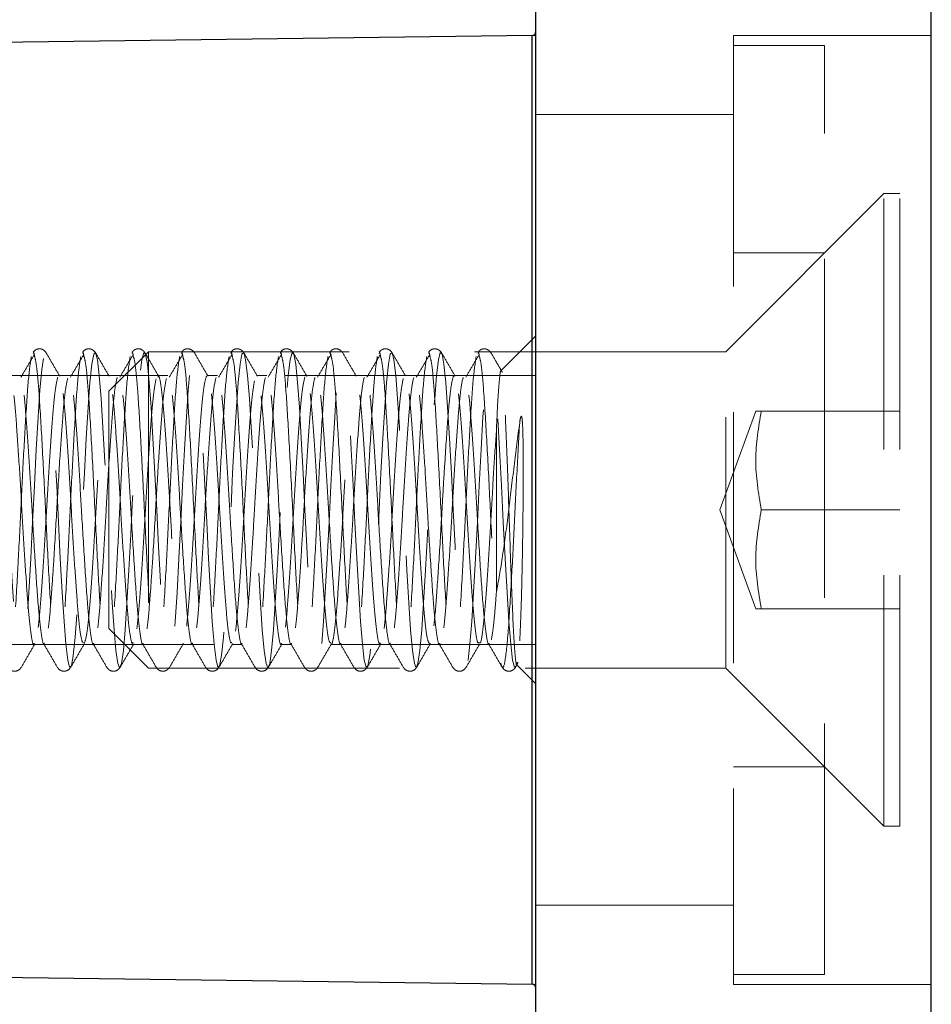
# Model space of a CAD drawing. Units: millimetres. Extents: x 25 to 1460, y 25 to 1025.
# Drawn here: x 391 to 414, y 608 to 633 of the extents above; entities that cross this region are included whole.
import ezdxf

# ---------------------------------------------------------------- set-up
doc = ezdxf.new("R2010")
doc.units = ezdxf.units.MM
doc.header["$LTSCALE"] = 5
doc.linetypes.add('HIDDEN', pattern=[1.905, 1.27, -0.635])

msp = doc.modelspace()

# ---------------------------------------------------------------- linework, layer by layer
at = {"color": 7, "linetype": 'Continuous', "lineweight": 25}
for p, q in [((403.916, 471.38), (403.916, 714.38)), ((413.916, 471.38), (413.916, 714.38)), ((403.818, 632.879), (388.947, 632.681)), ((403.818, 632.879), (388.947, 632.681)), ((388.947, 609.08), (403.818, 608.882)), ((388.947, 609.08), (403.818, 608.882))]:
    msp.add_line(p, q, dxfattribs=at)
at = {"color": 7, "linetype": 'HIDDEN', "lineweight": 18}
for p, q in [((403.916, 632.88), (403.818, 632.879)), ((403.818, 632.879), (403.818, 620.88)), ((408.916, 632.88), (408.916, 608.88)), ((413.916, 632.88), (408.916, 632.88)), ((411.216, 632.63), (408.916, 632.63)), ((411.216, 620.88), (411.216, 632.63)), ((408.916, 630.88), (403.916, 630.88)), ((412.716, 628.88), (408.716, 624.88)), ((412.716, 612.88), (412.716, 628.88)), ((413.116, 628.88), (412.716, 628.88)), ((413.116, 612.88), (413.116, 628.88)), ((411.216, 627.38), (408.916, 627.38)), ((403.916, 625.28), (403.03, 624.394)), ((394.116, 624.88), (393.116, 623.88)), ((394.116, 624.88), (394.116, 616.88)), ((408.716, 624.88), (394.116, 624.88)), ((408.716, 616.88), (408.716, 624.88)), ((403.916, 624.28), (379.916, 624.28)), ((392.111, 624.28), (391.854, 624.28)), ((393.361, 624.28), (393.104, 624.28)), ((394.611, 624.28), (394.354, 624.28)), ((395.861, 624.28), (395.604, 624.28)), ((397.111, 624.28), (396.853, 624.28)), ((398.361, 624.28), (398.104, 624.28)), ((399.611, 624.28), (399.354, 624.28)), ((400.861, 624.28), (400.604, 624.28)), ((402.111, 624.28), (401.854, 624.28)), ((393.116, 617.88), (393.116, 623.88)), ((409.475, 623.38), (408.565, 620.88)), ((409.616, 623.38), (413.116, 623.38)), ((402.916, 618.797), (402.916, 622.868)), ((403.818, 620.88), (403.818, 608.882)), ((408.565, 620.88), (409.475, 618.38)), ((409.616, 620.88), (413.116, 620.88)), ((411.216, 609.13), (411.216, 620.88)), ((409.616, 618.38), (413.116, 618.38)), ((393.116, 617.88), (394.116, 616.88)), ((379.916, 617.48), (403.916, 617.48)), ((391.229, 617.48), (391.486, 617.48)), ((392.478, 617.48), (392.736, 617.48)), ((393.729, 617.48), (393.986, 617.48)), ((394.979, 617.48), (395.236, 617.48)), ((396.229, 617.48), (396.486, 617.48)), ((397.479, 617.48), (397.736, 617.48)), ((398.728, 617.48), (398.986, 617.48)), ((399.979, 617.48), (400.236, 617.48)), ((401.229, 617.48), (401.486, 617.48)), ((402.479, 617.48), (402.736, 617.48)), ((394.116, 616.88), (408.716, 616.88)), ((403.409, 616.913), (403.469, 617.017)), ((403.41, 616.987), (403.916, 616.48)), ((408.716, 616.88), (412.716, 612.88)), ((408.916, 614.38), (411.216, 614.38)), ((412.716, 612.88), (413.116, 612.88)), ((403.916, 610.88), (408.916, 610.88)), ((408.916, 609.13), (411.216, 609.13)), ((403.818, 608.882), (403.916, 608.88)), ((408.916, 608.88), (413.916, 608.88))]:
    msp.add_line(p, q, dxfattribs=at)
at = {"color": 8, "linetype": 'Continuous', "lineweight": 25}
msp.add_line((403.818, 608.882), (403.818, 632.879), dxfattribs=at)
at = {"color": 7, "linetype": 'HIDDEN', "lineweight": 18, "flags": 128}
msp.add_lwpolyline([(403.409, 616.931), (403.373, 616.902), (403.326, 617.084), (403.278, 617.482), (403.232, 618.059), (403.186, 618.789), (403.137, 619.651), (403.09, 620.573), (403.045, 621.496), (402.997, 622.407), (402.949, 623.231), (402.905, 623.91), (402.857, 624.433), (402.809, 624.762), (402.763, 624.87), (402.717, 624.762), (402.669, 624.434), (402.622, 623.911), (402.577, 623.232), (402.529, 622.408), (402.481, 621.497), (402.436, 620.574), (402.389, 619.652), (402.34, 618.79), (402.294, 618.059), (402.248, 617.482), (402.2, 617.085), (402.153, 616.902), (402.108, 616.938), (402.06, 617.194), (402.012, 617.657), (401.967, 618.284), (401.92, 619.065), (401.871, 619.955), (401.826, 620.88), (401.78, 621.804), (401.731, 622.695), (401.684, 623.476), (401.639, 624.103), (401.591, 624.566), (401.543, 624.822), (401.498, 624.858), (401.451, 624.676), (401.403, 624.279), (401.357, 623.702), (401.311, 622.971), (401.262, 622.11), (401.215, 621.188), (401.171, 620.265), (401.122, 619.354), (401.074, 618.529), (401.03, 617.851), (400.982, 617.327), (400.934, 616.999), (400.888, 616.89), (400.842, 616.999), (400.794, 617.327), (400.747, 617.85), (400.702, 618.528), (400.654, 619.353), (400.606, 620.263), (400.561, 621.187), (400.514, 622.109), (400.465, 622.97), (400.419, 623.701), (400.373, 624.278), (400.325, 624.676), (400.278, 624.858), (400.233, 624.822), (400.185, 624.567), (400.137, 624.104), (400.092, 623.477), (400.045, 622.696), (399.996, 621.806), (399.951, 620.881), (399.905, 619.956), (399.856, 619.066), (399.809, 618.285), (399.764, 617.657), (399.716, 617.194), (399.668, 616.938), (399.623, 616.902), (399.576, 617.084), (399.528, 617.481), (399.482, 618.058), (399.436, 618.789), (399.388, 619.65), (399.34, 620.572), (399.296, 621.496), (399.247, 622.406), (399.199, 623.231), (399.155, 623.91), (399.107, 624.433), (399.059, 624.761), (399.013, 624.87), (398.967, 624.762), (398.919, 624.434), (398.872, 623.911), (398.827, 623.233), (398.779, 622.408), (398.731, 621.498), (398.686, 620.574), (398.639, 619.652), (398.59, 618.791), (398.544, 618.06), (398.499, 617.482), (398.45, 617.085), (398.403, 616.902), (398.358, 616.938), (398.31, 617.194), (398.262, 617.656), (398.217, 618.284), (398.17, 619.064), (398.121, 619.954), (398.076, 620.879), (398.03, 621.804), (397.981, 622.694), (397.934, 623.475), (397.889, 624.103), (397.841, 624.566), (397.793, 624.822), (397.748, 624.859), (397.701, 624.677), (397.653, 624.279), (397.607, 623.703), (397.561, 622.972), (397.513, 622.111), (397.465, 621.189), (397.421, 620.265), (397.372, 619.355), (397.324, 618.53), (397.28, 617.851), (397.232, 617.328), (397.184, 616.999), (397.138, 616.89), (397.092, 616.999), (397.044, 617.326), (396.997, 617.849), (396.952, 618.528), (396.904, 619.352), (396.856, 620.262), (396.811, 621.186), (396.764, 622.108), (396.715, 622.97), (396.669, 623.701), (396.624, 624.278), (396.575, 624.676), (396.528, 624.858), (396.483, 624.823), (396.435, 624.567), (396.387, 624.105), (396.342, 623.477), (396.295, 622.697), (396.246, 621.807), (396.201, 620.882), (396.155, 619.957), (396.106, 619.067), (396.059, 618.286), (396.014, 617.658), (395.966, 617.195), (395.918, 616.938), (395.873, 616.902), (395.826, 617.084), (395.778, 617.481), (395.732, 618.058), (395.686, 618.788), (395.638, 619.649), (395.59, 620.571), (395.546, 621.495), (395.498, 622.406), (395.449, 623.231), (395.405, 623.909), (395.357, 624.433), (395.309, 624.761), (395.263, 624.87), (395.217, 624.762), (395.169, 624.434), (395.122, 623.912), (395.077, 623.233), (395.029, 622.409), (394.981, 621.498), (394.936, 620.575), (394.889, 619.653), (394.84, 618.791), (394.794, 618.06), (394.749, 617.483), (394.7, 617.085), (394.653, 616.902), (394.608, 616.938), (394.56, 617.193), (394.512, 617.656), (394.467, 618.283), (394.42, 619.064), (394.371, 619.954), (394.326, 620.878), (394.28, 621.803), (394.231, 622.694), (394.184, 623.475), (394.139, 624.103), (394.091, 624.566), (394.043, 624.822), (393.998, 624.859), (393.951, 624.677), (393.903, 624.28), (393.857, 623.703), (393.811, 622.973), (393.763, 622.111), (393.715, 621.189), (393.671, 620.266), (393.623, 619.355), (393.574, 618.53), (393.53, 617.851), (393.482, 617.328), (393.434, 616.999), (393.388, 616.89), (393.342, 616.998), (393.294, 617.326), (393.247, 617.849), (393.202, 618.527), (393.154, 619.351), (393.106, 620.262), (393.061, 621.186), (393.014, 622.108), (392.965, 622.969), (392.919, 623.7), (392.874, 624.278), (392.825, 624.676), (392.778, 624.858), (392.733, 624.823), (392.685, 624.567), (392.637, 624.105), (392.592, 623.478), (392.545, 622.697), (392.496, 621.807), (392.451, 620.882), (392.405, 619.958), (392.356, 619.067), (392.309, 618.286), (392.264, 617.658), (392.216, 617.195), (392.168, 616.939), (392.123, 616.902), (392.076, 617.084), (392.028, 617.481), (391.982, 618.057), (391.936, 618.788), (391.888, 619.649), (391.84, 620.571), (391.796, 621.495), (391.748, 622.405), (391.699, 623.23), (391.655, 623.909), (391.608, 624.433), (391.559, 624.761), (391.513, 624.87), (391.467, 624.762), (391.419, 624.435), (391.372, 623.912), (391.327, 623.234), (391.279, 622.409), (391.231, 621.499), (391.186, 620.575), (391.139, 619.653), (391.09, 618.792), (391.044, 618.061), (390.999, 617.483), (390.95, 617.085), (390.903, 616.902), (390.858, 616.938), (390.81, 617.193), (390.762, 617.655), (390.717, 618.283), (390.67, 619.063), (390.622, 619.953), (390.576, 620.878), (390.53, 621.803), (390.481, 622.693), (390.434, 623.474), (390.389, 624.102), (390.341, 624.566), (390.293, 624.822), (390.248, 624.859), (390.201, 624.677), (390.153, 624.28), (390.107, 623.703), (390.061, 622.973), (390.013, 622.112), (389.965, 621.19), (389.921, 620.266), (389.873, 619.356), (389.825, 618.531), (389.78, 617.852), (389.733, 617.328), (389.684, 617), (389.638, 616.89), (389.592, 616.998), (389.544, 617.326), (389.497, 617.848), (389.452, 618.527), (389.404, 619.351), (389.356, 620.261), (389.311, 621.185), (389.264, 622.107), (389.215, 622.969), (389.169, 623.7), (389.124, 624.277), (389.075, 624.675), (389.028, 624.858), (388.983, 624.823), (388.935, 624.568), (388.887, 624.105), (388.842, 623.478), (388.795, 622.698), (388.747, 621.808), (388.701, 620.883), (388.655, 619.958), (388.606, 619.068), (388.559, 618.287), (388.514, 617.659), (388.466, 617.195), (388.418, 616.939), (388.373, 616.902), (388.326, 617.083), (388.278, 617.48), (388.232, 618.057), (388.186, 618.787), (388.138, 619.648), (388.09, 620.57), (388.046, 621.494), (387.998, 622.405), (387.95, 623.23), (387.905, 623.909), (387.858, 624.432), (387.809, 624.761), (387.763, 624.87), (387.717, 624.762), (387.669, 624.435), (387.622, 623.912), (387.577, 623.234), (387.529, 622.41), (387.481, 621.5), (387.436, 620.576), (387.389, 619.654), (387.34, 618.792), (387.294, 618.061), (387.249, 617.483), (387.2, 617.085), (387.153, 616.902), (387.108, 616.938), (387.06, 617.193), (387.012, 617.655), (386.967, 618.282), (386.92, 619.063), (386.872, 619.953), (386.826, 620.877), (386.78, 621.802), (386.731, 622.692), (386.684, 623.474), (386.639, 624.102), (386.591, 624.565), (386.543, 624.822), (386.498, 624.859), (386.451, 624.677), (386.403, 624.28), (386.357, 623.704), (386.311, 622.974), (386.263, 622.113), (386.215, 621.191), (386.171, 620.267), (386.123, 619.356), (386.075, 618.531), (386.03, 617.852), (385.983, 617.328), (385.934, 617), (385.888, 616.89), (385.842, 616.998), (385.794, 617.325), (385.747, 617.848), (385.702, 618.526), (385.654, 619.35), (385.606, 620.261), (385.561, 621.184), (385.514, 622.106), (385.465, 622.968), (385.419, 623.699), (385.374, 624.277), (385.325, 624.675), (385.278, 624.858), (385.233, 624.823), (385.185, 624.568), (385.137, 624.106), (385.092, 623.478), (385.045, 622.698), (384.997, 621.808), (384.951, 620.884), (384.905, 619.959), (384.856, 619.068), (384.809, 618.287), (384.764, 617.659), (384.716, 617.195), (384.668, 616.939), (384.623, 616.902), (384.576, 617.083), (384.528, 617.48), (384.482, 618.057), (384.436, 618.787), (384.388, 619.648), (384.34, 620.57), (384.296, 621.493), (384.248, 622.404), (384.2, 623.229), (384.155, 623.908), (384.108, 624.432), (384.059, 624.761), (384.013, 624.87), (383.967, 624.762), (383.919, 624.435), (383.872, 623.913), (383.827, 623.235), (383.779, 622.411), (383.731, 621.5), (383.686, 620.577), (383.639, 619.654), (383.59, 618.793), (383.544, 618.061), (383.499, 617.484), (383.45, 617.085), (383.403, 616.902), (383.358, 616.938), (383.31, 617.193), (383.262, 617.655), (383.217, 618.282), (383.17, 619.062), (383.122, 619.952), (383.076, 620.877), (383.03, 621.801), (382.981, 622.692), (382.934, 623.473), (382.889, 624.101), (382.841, 624.565), (382.793, 624.822), (382.748, 624.859), (382.701, 624.677), (382.653, 624.281), (382.607, 623.704), (382.561, 622.974), (382.513, 622.113), (382.465, 621.191), (382.421, 620.268), (382.373, 619.357), (382.325, 618.532), (382.28, 617.852), (382.233, 617.329), (382.184, 617), (382.138, 616.89), (382.092, 616.998), (382.044, 617.325), (381.997, 617.848), (381.952, 618.526), (381.904, 619.35), (381.856, 620.26), (381.811, 621.184), (381.764, 622.106), (381.715, 622.968), (381.669, 623.699), (381.624, 624.277), (381.575, 624.675), (381.575, 624.675)], dxfattribs=at)
at = {"color": 7, "linetype": 'Continuous', "lineweight": 25}
for centre, start, end in [((403.816, 632.979), 270.7639, 0), ((403.816, 608.782), 0, 89.2361)]:
    msp.add_arc(centre, 0.1, start, end, dxfattribs=at)
at = {"color": 7, "linetype": 'HIDDEN', "lineweight": 18}
for points, knots in [([(391.532, 624.852), (391.513, 624.877), (391.483, 624.917), (391.42, 624.947), (391.367, 624.958), (391.314, 624.952), (391.251, 624.928), (391.221, 624.893), (391.202, 624.87)], [0, 0, 0, 0, 0.239724, 0.368855, 0.501075, 0.633163, 0.761894, 1, 1, 1, 1]), ([(391.234, 624.775), (391.228, 624.813), (391.218, 624.879), (391.208, 624.85), (391.204, 624.838)], [0, 0, 0, 0, 0.579907, 1, 1, 1, 1]), ([(391.875, 624.26), (391.818, 624.358), (391.703, 624.556), (391.589, 624.753), (391.531, 624.852)], [0, 0, 0, 0, 0.499873, 1, 1, 1, 1]), ([(392.782, 624.852), (392.763, 624.877), (392.733, 624.917), (392.67, 624.947), (392.617, 624.958), (392.564, 624.952), (392.501, 624.928), (392.471, 624.893), (392.452, 624.87)], [0, 0, 0, 0, 0.239724, 0.368855, 0.501075, 0.633163, 0.761894, 1, 1, 1, 1]), ([(392.484, 624.775), (392.478, 624.813), (392.468, 624.879), (392.458, 624.85), (392.454, 624.838)], [0, 0, 0, 0, 0.579907, 1, 1, 1, 1]), ([(393.125, 624.26), (393.068, 624.358), (392.953, 624.555), (392.839, 624.753), (392.782, 624.852)], [0, 0, 0, 0, 0.499899, 1, 1, 1, 1]), ([(394.032, 624.852), (394.013, 624.877), (393.983, 624.917), (393.92, 624.947), (393.867, 624.958), (393.814, 624.952), (393.751, 624.928), (393.721, 624.893), (393.702, 624.87)], [0, 0, 0, 0, 0.239725, 0.368855, 0.501076, 0.633161, 0.761893, 1, 1, 1, 1]), ([(393.734, 624.775), (393.728, 624.813), (393.718, 624.879), (393.708, 624.85), (393.704, 624.838)], [0, 0, 0, 0, 0.579907, 1, 1, 1, 1]), ([(394.371, 624.267), (394.314, 624.366), (394.199, 624.563), (394.085, 624.76), (394.027, 624.859)], [0, 0, 0, 0, 0.4999, 1, 1, 1, 1]), ([(395.282, 624.852), (395.263, 624.877), (395.233, 624.917), (395.17, 624.947), (395.117, 624.958), (395.064, 624.952), (395.001, 624.928), (394.971, 624.893), (394.952, 624.87)], [0, 0, 0, 0, 0.239724, 0.368855, 0.501075, 0.633163, 0.761894, 1, 1, 1, 1]), ([(394.984, 624.775), (394.978, 624.813), (394.968, 624.879), (394.958, 624.85), (394.954, 624.838)], [0, 0, 0, 0, 0.579907, 1, 1, 1, 1]), ([(395.621, 624.267), (395.563, 624.366), (395.449, 624.564), (395.334, 624.761), (395.277, 624.86)], [0, 0, 0, 0, 0.499863, 1, 1, 1, 1]), ([(396.532, 624.852), (396.513, 624.877), (396.483, 624.917), (396.42, 624.947), (396.367, 624.958), (396.314, 624.952), (396.251, 624.928), (396.221, 624.893), (396.202, 624.87)], [0, 0, 0, 0, 0.239724, 0.368855, 0.501075, 0.633163, 0.761894, 1, 1, 1, 1]), ([(396.234, 624.775), (396.228, 624.813), (396.218, 624.879), (396.208, 624.85), (396.204, 624.838)], [0, 0, 0, 0, 0.579907, 1, 1, 1, 1]), ([(396.873, 624.263), (396.816, 624.362), (396.701, 624.559), (396.587, 624.757), (396.529, 624.856)], [0, 0, 0, 0, 0.499854, 1, 1, 1, 1]), ([(397.782, 624.852), (397.763, 624.877), (397.733, 624.917), (397.67, 624.947), (397.617, 624.958), (397.564, 624.952), (397.501, 624.928), (397.471, 624.893), (397.452, 624.87)], [0, 0, 0, 0, 0.239725, 0.368855, 0.501076, 0.633161, 0.761893, 1, 1, 1, 1]), ([(397.484, 624.775), (397.478, 624.813), (397.468, 624.879), (397.458, 624.85), (397.454, 624.838)], [0, 0, 0, 0, 0.579907, 1, 1, 1, 1]), ([(398.125, 624.259), (398.068, 624.358), (397.954, 624.555), (397.839, 624.753), (397.782, 624.851)], [0, 0, 0, 0, 0.499875, 1, 1, 1, 1]), ([(399.032, 624.852), (399.013, 624.877), (398.983, 624.917), (398.92, 624.947), (398.867, 624.958), (398.814, 624.952), (398.751, 624.928), (398.721, 624.893), (398.702, 624.87)], [0, 0, 0, 0, 0.2397244, 0.3688552, 0.5010755, 0.6331622, 0.7618945, 1, 1, 1, 1]), ([(398.734, 624.775), (398.728, 624.813), (398.718, 624.879), (398.708, 624.85), (398.704, 624.838)], [0, 0, 0, 0, 0.579907, 1, 1, 1, 1]), ([(399.374, 624.261), (399.317, 624.36), (399.202, 624.557), (399.088, 624.754), (399.031, 624.853)], [0, 0, 0, 0, 0.499909, 1, 1, 1, 1]), ([(400.282, 624.852), (400.263, 624.877), (400.233, 624.917), (400.17, 624.947), (400.117, 624.958), (400.064, 624.952), (400.001, 624.928), (399.971, 624.893), (399.952, 624.87)], [0, 0, 0, 0, 0.239724, 0.368855, 0.501076, 0.633162, 0.761894, 1, 1, 1, 1]), ([(399.984, 624.775), (399.978, 624.813), (399.968, 624.879), (399.958, 624.85), (399.954, 624.838)], [0, 0, 0, 0, 0.579907, 1, 1, 1, 1]), ([(400.62, 624.268), (400.563, 624.366), (400.449, 624.564), (400.334, 624.761), (400.277, 624.86)], [0, 0, 0, 0, 0.499878, 1, 1, 1, 1]), ([(401.532, 624.852), (401.513, 624.877), (401.483, 624.917), (401.42, 624.947), (401.367, 624.958), (401.314, 624.952), (401.251, 624.928), (401.221, 624.893), (401.202, 624.87)], [0, 0, 0, 0, 0.239724, 0.368854, 0.501074, 0.633162, 0.761894, 1, 1, 1, 1]), ([(401.234, 624.775), (401.228, 624.813), (401.218, 624.879), (401.208, 624.85), (401.204, 624.838)], [0, 0, 0, 0, 0.579907, 1, 1, 1, 1]), ([(401.871, 624.266), (401.814, 624.365), (401.699, 624.563), (401.585, 624.76), (401.527, 624.859)], [0, 0, 0, 0, 0.499856, 1, 1, 1, 1]), ([(402.782, 624.852), (402.763, 624.877), (402.733, 624.917), (402.67, 624.947), (402.617, 624.958), (402.564, 624.952), (402.501, 624.928), (402.471, 624.893), (402.452, 624.87)], [0, 0, 0, 0, 0.239724, 0.368855, 0.501075, 0.633163, 0.761894, 1, 1, 1, 1]), ([(402.484, 624.775), (402.478, 624.813), (402.468, 624.879), (402.458, 624.85), (402.454, 624.838)], [0, 0, 0, 0, 0.579907, 1, 1, 1, 1]), ([(403.067, 624.359), (403.029, 624.426), (402.933, 624.591), (402.837, 624.756), (402.78, 624.855)], [0, 0, 0, 0, 0.401834, 1, 1, 1, 1]), ([(391.155, 624.761), (391.129, 624.59), (391.078, 624.251), (391.008, 623.146), (390.933, 621.816), (390.866, 620.379), (390.788, 618.934), (390.713, 617.678), (390.629, 616.937), (390.555, 616.823), (390.477, 617.277), (390.405, 618.237), (390.327, 619.582), (390.252, 621.148), (390.171, 622.696), (390.1, 623.872), (390.037, 624.584), (390, 624.719), (389.984, 624.775)], [0, 0, 0, 0, 0.064375, 0.127506, 0.188311, 0.247892, 0.308569, 0.378893, 0.450236, 0.513566, 0.577963, 0.641399, 0.70568, 0.77222, 0.839474, 0.906005, 0.960396, 1, 1, 1, 1]), ([(391.234, 624.814), (391.177, 624.718), (391.063, 624.526), (390.949, 624.333), (390.892, 624.236)], [0, 0, 0, 0, 0.500027, 1, 1, 1, 1]), ([(392.405, 624.761), (392.379, 624.59), (392.328, 624.251), (392.258, 623.146), (392.183, 621.816), (392.116, 620.379), (392.038, 618.934), (391.963, 617.678), (391.879, 616.937), (391.805, 616.823), (391.727, 617.277), (391.655, 618.237), (391.577, 619.582), (391.502, 621.148), (391.421, 622.696), (391.35, 623.872), (391.287, 624.584), (391.25, 624.719), (391.234, 624.775)], [0, 0, 0, 0, 0.064375, 0.127506, 0.188311, 0.247892, 0.308569, 0.378893, 0.450236, 0.513566, 0.577963, 0.641399, 0.70568, 0.77222, 0.839474, 0.906005, 0.960396, 1, 1, 1, 1]), ([(392.484, 624.814), (392.427, 624.718), (392.313, 624.526), (392.199, 624.333), (392.142, 624.236)], [0, 0, 0, 0, 0.500028, 1, 1, 1, 1]), ([(393.655, 624.761), (393.629, 624.59), (393.578, 624.251), (393.508, 623.146), (393.433, 621.816), (393.366, 620.379), (393.288, 618.934), (393.213, 617.678), (393.129, 616.937), (393.055, 616.823), (392.977, 617.277), (392.905, 618.237), (392.827, 619.582), (392.752, 621.148), (392.671, 622.696), (392.6, 623.872), (392.537, 624.584), (392.5, 624.719), (392.484, 624.775)], [0, 0, 0, 0, 0.064375, 0.127506, 0.188311, 0.247892, 0.308569, 0.378893, 0.450236, 0.513566, 0.577963, 0.641399, 0.70568, 0.77222, 0.839474, 0.906005, 0.960396, 1, 1, 1, 1]), ([(393.734, 624.814), (393.677, 624.718), (393.563, 624.526), (393.449, 624.333), (393.392, 624.236)], [0, 0, 0, 0, 0.500028, 1, 1, 1, 1]), ([(394.905, 624.761), (394.879, 624.59), (394.828, 624.251), (394.758, 623.146), (394.683, 621.816), (394.616, 620.379), (394.538, 618.934), (394.463, 617.678), (394.379, 616.937), (394.305, 616.823), (394.227, 617.277), (394.155, 618.237), (394.077, 619.582), (394.002, 621.148), (393.921, 622.696), (393.85, 623.872), (393.787, 624.584), (393.75, 624.719), (393.734, 624.775)], [0, 0, 0, 0, 0.0643747, 0.1275057, 0.1883108, 0.2478923, 0.3085694, 0.3788931, 0.4502362, 0.5135659, 0.577963, 0.6413991, 0.7056799, 0.7722198, 0.8394737, 0.9060054, 0.9603965, 1, 1, 1, 1]), ([(394.984, 624.814), (394.927, 624.718), (394.813, 624.526), (394.699, 624.333), (394.642, 624.236)], [0, 0, 0, 0, 0.500026, 1, 1, 1, 1]), ([(396.155, 624.761), (396.129, 624.59), (396.078, 624.251), (396.008, 623.146), (395.933, 621.816), (395.866, 620.379), (395.788, 618.934), (395.713, 617.678), (395.629, 616.937), (395.555, 616.823), (395.477, 617.277), (395.405, 618.237), (395.327, 619.582), (395.252, 621.148), (395.171, 622.696), (395.1, 623.872), (395.037, 624.584), (395, 624.719), (394.984, 624.775)], [0, 0, 0, 0, 0.064375, 0.127506, 0.188311, 0.247892, 0.308569, 0.378893, 0.450236, 0.513566, 0.577963, 0.641399, 0.70568, 0.77222, 0.839474, 0.906005, 0.960396, 1, 1, 1, 1]), ([(396.234, 624.814), (396.177, 624.718), (396.063, 624.526), (395.949, 624.333), (395.892, 624.236)], [0, 0, 0, 0, 0.500028, 1, 1, 1, 1]), ([(397.405, 624.761), (397.379, 624.59), (397.328, 624.251), (397.258, 623.146), (397.183, 621.816), (397.116, 620.379), (397.038, 618.934), (396.963, 617.678), (396.879, 616.937), (396.805, 616.823), (396.727, 617.277), (396.655, 618.237), (396.577, 619.582), (396.502, 621.148), (396.421, 622.696), (396.35, 623.872), (396.287, 624.584), (396.25, 624.719), (396.234, 624.775)], [0, 0, 0, 0, 0.064375, 0.127506, 0.188311, 0.247892, 0.308569, 0.378893, 0.450236, 0.513566, 0.577963, 0.641399, 0.70568, 0.77222, 0.839474, 0.906005, 0.960396, 1, 1, 1, 1]), ([(397.484, 624.814), (397.427, 624.718), (397.313, 624.526), (397.199, 624.333), (397.142, 624.236)], [0, 0, 0, 0, 0.500028, 1, 1, 1, 1]), ([(398.655, 624.761), (398.629, 624.59), (398.578, 624.251), (398.508, 623.146), (398.433, 621.816), (398.366, 620.379), (398.288, 618.934), (398.213, 617.678), (398.129, 616.937), (398.055, 616.823), (397.977, 617.277), (397.905, 618.237), (397.827, 619.582), (397.752, 621.148), (397.671, 622.696), (397.6, 623.872), (397.537, 624.584), (397.5, 624.719), (397.484, 624.775)], [0, 0, 0, 0, 0.064375, 0.127506, 0.188311, 0.247892, 0.308569, 0.378893, 0.450236, 0.513566, 0.577963, 0.641399, 0.70568, 0.77222, 0.839474, 0.906005, 0.960396, 1, 1, 1, 1]), ([(398.734, 624.814), (398.677, 624.718), (398.563, 624.526), (398.449, 624.333), (398.392, 624.236)], [0, 0, 0, 0, 0.500027, 1, 1, 1, 1]), ([(399.905, 624.761), (399.879, 624.59), (399.828, 624.251), (399.758, 623.146), (399.683, 621.816), (399.616, 620.379), (399.538, 618.934), (399.463, 617.678), (399.379, 616.937), (399.305, 616.823), (399.227, 617.277), (399.155, 618.237), (399.077, 619.582), (399.002, 621.148), (398.921, 622.696), (398.85, 623.872), (398.787, 624.584), (398.75, 624.719), (398.734, 624.775)], [0, 0, 0, 0, 0.064375, 0.127506, 0.188311, 0.247892, 0.308569, 0.378893, 0.450236, 0.513566, 0.577963, 0.641399, 0.70568, 0.77222, 0.839474, 0.906005, 0.960396, 1, 1, 1, 1]), ([(399.984, 624.814), (399.927, 624.718), (399.813, 624.526), (399.699, 624.333), (399.642, 624.236)], [0, 0, 0, 0, 0.500028, 1, 1, 1, 1]), ([(401.155, 624.761), (401.129, 624.59), (401.078, 624.251), (401.008, 623.146), (400.933, 621.816), (400.866, 620.379), (400.788, 618.934), (400.713, 617.678), (400.629, 616.937), (400.555, 616.823), (400.477, 617.277), (400.405, 618.237), (400.327, 619.582), (400.252, 621.148), (400.171, 622.696), (400.1, 623.872), (400.037, 624.584), (400, 624.719), (399.984, 624.775)], [0, 0, 0, 0, 0.064375, 0.127506, 0.188311, 0.247892, 0.308569, 0.378893, 0.450236, 0.513566, 0.577963, 0.641399, 0.70568, 0.77222, 0.839474, 0.906005, 0.960396, 1, 1, 1, 1]), ([(401.234, 624.814), (401.177, 624.718), (401.063, 624.526), (400.949, 624.333), (400.892, 624.236)], [0, 0, 0, 0, 0.500027, 1, 1, 1, 1]), ([(402.405, 624.761), (402.379, 624.59), (402.328, 624.251), (402.258, 623.146), (402.183, 621.816), (402.116, 620.379), (402.038, 618.934), (401.963, 617.678), (401.879, 616.937), (401.805, 616.823), (401.727, 617.277), (401.655, 618.237), (401.577, 619.582), (401.502, 621.148), (401.421, 622.696), (401.35, 623.872), (401.287, 624.584), (401.25, 624.719), (401.234, 624.775)], [0, 0, 0, 0, 0.064375, 0.127506, 0.188311, 0.247892, 0.308569, 0.378893, 0.450236, 0.513566, 0.577963, 0.641399, 0.70568, 0.77222, 0.839474, 0.906005, 0.960396, 1, 1, 1, 1]), ([(402.484, 624.814), (402.427, 624.718), (402.313, 624.526), (402.199, 624.333), (402.142, 624.236)], [0, 0, 0, 0, 0.500027, 1, 1, 1, 1]), ([(403.506, 623.088), (403.482, 622.665), (403.433, 621.827), (403.366, 620.376), (403.288, 618.935), (403.213, 617.678), (403.129, 616.937), (403.055, 616.823), (402.977, 617.277), (402.905, 618.237), (402.827, 619.582), (402.752, 621.148), (402.671, 622.696), (402.6, 623.872), (402.537, 624.584), (402.5, 624.719), (402.484, 624.775)], [0, 0, 0, 0, 0.069691, 0.13798, 0.207524, 0.288125, 0.369894, 0.442479, 0.516287, 0.588993, 0.662668, 0.738932, 0.816015, 0.892269, 0.954609, 1, 1, 1, 1]), ([(403.035, 624.39), (403.034, 624.392), (403.02, 624.445), (402.99, 624.167), (402.95, 623.624), (402.926, 623.091), (402.916, 622.868)], [0, 0, 0, 0, 0.018106, 0.385232, 0.742364, 1, 1, 1, 1]), ([(403.445, 617.03), (403.437, 617.003), (403.415, 616.929), (403.377, 617.312), (403.334, 618.082), (403.292, 619.172), (403.247, 620.431), (403.207, 621.709), (403.161, 622.868), (403.12, 623.76), (403.081, 624.291), (403.057, 624.332), (403.048, 624.348)], [0, 0, 0, 0, 0.065518, 0.178644, 0.289581, 0.400599, 0.508835, 0.61697, 0.723254, 0.828524, 0.932855, 1, 1, 1, 1]), ([(391.229, 617.507), (391.225, 617.499), (391.199, 617.439), (391.15, 617.704), (391.082, 618.299), (391.017, 619.221), (390.946, 620.321), (390.883, 621.488), (390.812, 622.582), (390.748, 623.495), (390.679, 624.073), (390.631, 624.327), (390.606, 624.266), (390.603, 624.259)], [0, 0, 0, 0, 0.018115, 0.125694, 0.233282, 0.340871, 0.448449, 0.556052, 0.663628, 0.771232, 0.87881, 0.9864, 1, 1, 1, 1]), ([(391.486, 617.512), (391.481, 617.502), (391.455, 617.447), (391.404, 617.72), (391.334, 618.357), (391.261, 619.411), (391.184, 620.668), (391.116, 621.879), (391.047, 622.912), (390.98, 623.754), (390.914, 624.253), (390.875, 624.226), (390.861, 624.217)], [0, 0, 0, 0, 0.022955, 0.129863, 0.236503, 0.361209, 0.486847, 0.592573, 0.699986, 0.805147, 0.931519, 1, 1, 1, 1]), ([(391.823, 624.238), (391.8, 624.141), (391.754, 623.947), (391.689, 623.206), (391.621, 622.23), (391.552, 621.094), (391.488, 619.936), (391.417, 618.88), (391.354, 618.068), (391.293, 617.59), (391.259, 617.554), (391.247, 617.541)], [0, 0, 0, 0, 0.116736, 0.2335, 0.350239, 0.466985, 0.583736, 0.700473, 0.817239, 0.933974, 1, 1, 1, 1]), ([(392.074, 624.216), (392.052, 624.115), (392.007, 623.913), (391.944, 623.175), (391.872, 622.15), (391.798, 620.876), (391.729, 619.68), (391.662, 618.719), (391.604, 617.981), (391.559, 617.724), (391.536, 617.593)], [0, 0, 0, 0, 0.1209337, 0.2438519, 0.3681723, 0.5138917, 0.6596496, 0.7579251, 0.8776299, 1, 1, 1, 1]), ([(392.478, 617.515), (392.462, 617.523), (392.424, 617.541), (392.358, 618.019), (392.295, 618.816), (392.224, 619.858), (392.159, 621.014), (392.092, 622.153), (392.023, 623.154), (391.959, 623.878), (391.899, 624.263), (391.865, 624.24), (391.854, 624.232)], [0, 0, 0, 0, 0.082044, 0.18959, 0.297163, 0.404708, 0.512279, 0.619826, 0.727379, 0.83494, 0.942486, 1, 1, 1, 1]), ([(392.736, 617.512), (392.731, 617.502), (392.705, 617.447), (392.654, 617.72), (392.584, 618.357), (392.511, 619.411), (392.434, 620.668), (392.366, 621.879), (392.297, 622.912), (392.23, 623.754), (392.164, 624.253), (392.125, 624.226), (392.111, 624.217)], [0, 0, 0, 0, 0.0229548, 0.1298634, 0.2365028, 0.3612089, 0.4868473, 0.5925727, 0.6999857, 0.8051468, 0.9315187, 1, 1, 1, 1]), ([(393.729, 617.525), (393.721, 617.513), (393.692, 617.467), (393.637, 617.788), (393.571, 618.451), (393.504, 619.415), (393.434, 620.537), (393.371, 621.7), (393.299, 622.77), (393.236, 623.626), (393.166, 624.172), (393.1, 624.345), (393.033, 624.126), (392.964, 623.541), (392.9, 622.654), (392.829, 621.567), (392.766, 620.402), (392.695, 619.29), (392.63, 618.364), (392.562, 617.698), (392.517, 617.562), (392.495, 617.494)], [0, 0, 0, 0, 0.019307, 0.073813, 0.12833, 0.182837, 0.237343, 0.29186, 0.346366, 0.400887, 0.455393, 0.509911, 0.564418, 0.618926, 0.673441, 0.727948, 0.782468, 0.836974, 0.891492, 0.945999, 1, 1, 1, 1]), ([(393.327, 624.229), (393.304, 624.162), (393.28, 624.028), (393.246, 623.742), (393.235, 623.633), (393.213, 623.392), (393.203, 623.263), (393.17, 622.836), (393.147, 622.501), (393.1, 621.78), (393.077, 621.395), (393.045, 620.831), (393.035, 620.644), (393.013, 620.266), (393.001, 620.077), (392.967, 619.521), (392.943, 619.168), (392.91, 618.706), (392.899, 618.564), (392.878, 618.304), (392.867, 618.183), (392.833, 617.858), (392.809, 617.692), (392.786, 617.593)], [0, 0, 0, 0, 0.125, 0.125, 0.1875, 0.1875, 0.25, 0.25, 0.375, 0.375, 0.5, 0.5, 0.5625, 0.5625, 0.625, 0.625, 0.75, 0.75, 0.8125, 0.8125, 0.875, 0.875, 1, 1, 1, 1]), ([(393.986, 617.512), (393.981, 617.502), (393.955, 617.447), (393.904, 617.72), (393.834, 618.357), (393.761, 619.411), (393.684, 620.668), (393.616, 621.879), (393.547, 622.912), (393.48, 623.754), (393.414, 624.253), (393.375, 624.226), (393.361, 624.217)], [0, 0, 0, 0, 0.022955, 0.129863, 0.236503, 0.361209, 0.486847, 0.592573, 0.699986, 0.805147, 0.931519, 1, 1, 1, 1]), ([(394.311, 624.198), (394.287, 624.078), (394.241, 623.837), (394.177, 623.041), (394.107, 622.027), (394.041, 620.876), (393.975, 619.729), (393.905, 618.705), (393.841, 617.953), (393.785, 617.548), (393.756, 617.543), (393.748, 617.541)], [0, 0, 0, 0, 0.119724, 0.23948, 0.359204, 0.47895, 0.598675, 0.718398, 0.838145, 0.957869, 1, 1, 1, 1]), ([(394.572, 624.205), (394.551, 624.107), (394.507, 623.907), (394.444, 623.175), (394.372, 622.15), (394.298, 620.876), (394.229, 619.68), (394.162, 618.719), (394.104, 617.981), (394.059, 617.724), (394.036, 617.593)], [0, 0, 0, 0, 0.117886, 0.24123, 0.365982, 0.512206, 0.65847, 0.757086, 0.877206, 1, 1, 1, 1]), ([(395.588, 624.269), (395.565, 624.2), (395.52, 624.061), (395.452, 623.391), (395.387, 622.465), (395.316, 621.352), (395.253, 620.187), (395.182, 619.101), (395.118, 618.216), (395.049, 617.632), (394.982, 617.415), (394.916, 617.591), (394.846, 618.139), (394.783, 618.997), (394.711, 620.067), (394.648, 621.231), (394.578, 622.352), (394.511, 623.315), (394.445, 623.975), (394.39, 624.294), (394.361, 624.248), (394.354, 624.236)], [0, 0, 0, 0, 0.054497, 0.109001, 0.163501, 0.217997, 0.272506, 0.327001, 0.381512, 0.436009, 0.490514, 0.545012, 0.599508, 0.654016, 0.708512, 0.763023, 0.817519, 0.872025, 0.926523, 0.981019, 1, 1, 1, 1]), ([(395.236, 617.512), (395.231, 617.502), (395.205, 617.447), (395.154, 617.72), (395.084, 618.357), (395.011, 619.411), (394.934, 620.668), (394.866, 621.879), (394.797, 622.912), (394.73, 623.754), (394.664, 624.253), (394.625, 624.226), (394.611, 624.217)], [0, 0, 0, 0, 0.022955, 0.129863, 0.236503, 0.361209, 0.486847, 0.592573, 0.699986, 0.805147, 0.931519, 1, 1, 1, 1]), ([(395.827, 624.229), (395.804, 624.162), (395.78, 624.028), (395.746, 623.742), (395.735, 623.633), (395.713, 623.392), (395.703, 623.263), (395.67, 622.836), (395.647, 622.501), (395.6, 621.78), (395.577, 621.395), (395.545, 620.831), (395.535, 620.644), (395.513, 620.266), (395.501, 620.077), (395.467, 619.521), (395.443, 619.168), (395.41, 618.706), (395.399, 618.564), (395.378, 618.304), (395.367, 618.183), (395.333, 617.858), (395.309, 617.692), (395.286, 617.593)], [0, 0, 0, 0, 0.125, 0.125, 0.1875, 0.1875, 0.25, 0.25, 0.375, 0.375, 0.5, 0.5, 0.5625, 0.5625, 0.625, 0.625, 0.75, 0.75, 0.8125, 0.8125, 0.875, 0.875, 1, 1, 1, 1]), ([(396.229, 617.528), (396.217, 617.521), (396.184, 617.499), (396.123, 617.886), (396.059, 618.612), (395.99, 619.614), (395.923, 620.754), (395.858, 621.909), (395.787, 622.95), (395.724, 623.745), (395.659, 624.221), (395.62, 624.237), (395.604, 624.245)], [0, 0, 0, 0, 0.058145, 0.16569, 0.273263, 0.380809, 0.488369, 0.595924, 0.703469, 0.81104, 0.918584, 1, 1, 1, 1]), ([(396.486, 617.512), (396.481, 617.502), (396.455, 617.447), (396.404, 617.72), (396.334, 618.357), (396.261, 619.411), (396.184, 620.668), (396.116, 621.879), (396.047, 622.912), (395.98, 623.754), (395.914, 624.253), (395.875, 624.226), (395.861, 624.217)], [0, 0, 0, 0, 0.0229548, 0.1298634, 0.2365028, 0.3612089, 0.4868473, 0.5925727, 0.6999857, 0.8051468, 0.9315187, 1, 1, 1, 1]), ([(396.798, 624.145), (396.775, 624.002), (396.728, 623.716), (396.665, 622.867), (396.594, 621.82), (396.53, 620.659), (396.461, 619.527), (396.393, 618.538), (396.328, 617.851), (396.278, 617.508), (396.253, 617.522), (396.25, 617.523)], [0, 0, 0, 0, 0.122873, 0.245776, 0.368647, 0.491551, 0.614425, 0.737311, 0.860196, 0.983069, 1, 1, 1, 1]), ([(397.077, 624.229), (397.054, 624.162), (397.03, 624.028), (396.996, 623.742), (396.985, 623.633), (396.963, 623.392), (396.953, 623.263), (396.92, 622.836), (396.897, 622.501), (396.85, 621.78), (396.827, 621.395), (396.795, 620.831), (396.785, 620.644), (396.763, 620.266), (396.751, 620.077), (396.717, 619.521), (396.693, 619.168), (396.66, 618.706), (396.649, 618.564), (396.628, 618.304), (396.617, 618.183), (396.583, 617.858), (396.559, 617.692), (396.536, 617.593)], [0, 0, 0, 0, 0.125, 0.125, 0.1875, 0.1875, 0.25, 0.25, 0.375, 0.375, 0.5, 0.5, 0.5625, 0.5625, 0.625, 0.625, 0.75, 0.75, 0.8125, 0.8125, 0.875, 0.875, 1, 1, 1, 1]), ([(397.479, 617.502), (397.476, 617.495), (397.451, 617.434), (397.403, 617.69), (397.334, 618.271), (397.27, 619.184), (397.199, 620.279), (397.136, 621.446), (397.065, 622.545), (397, 623.466), (396.932, 624.059), (396.883, 624.322), (396.857, 624.262), (396.853, 624.254)], [0, 0, 0, 0, 0.014243, 0.121822, 0.229408, 0.336999, 0.444576, 0.55218, 0.659757, 0.76736, 0.874938, 0.982526, 1, 1, 1, 1]), ([(397.736, 617.512), (397.731, 617.502), (397.705, 617.447), (397.654, 617.72), (397.584, 618.357), (397.511, 619.411), (397.434, 620.668), (397.366, 621.879), (397.297, 622.912), (397.23, 623.754), (397.164, 624.253), (397.125, 624.226), (397.111, 624.217)], [0, 0, 0, 0, 0.0229548, 0.1298634, 0.2365028, 0.3612089, 0.4868472, 0.5925727, 0.6999857, 0.8051468, 0.9315187, 1, 1, 1, 1]), ([(398.076, 624.245), (398.053, 624.152), (398.007, 623.966), (397.941, 623.237), (397.873, 622.269), (397.805, 621.136), (397.74, 619.977), (397.669, 618.915), (397.606, 618.092), (397.545, 617.598), (397.509, 617.555), (397.496, 617.539)], [0, 0, 0, 0, 0.116111, 0.232249, 0.348362, 0.464481, 0.580609, 0.696721, 0.812862, 0.928973, 1, 1, 1, 1]), ([(398.327, 624.229), (398.304, 624.162), (398.28, 624.028), (398.246, 623.742), (398.235, 623.633), (398.213, 623.392), (398.203, 623.263), (398.17, 622.836), (398.147, 622.501), (398.1, 621.78), (398.077, 621.395), (398.045, 620.831), (398.035, 620.644), (398.013, 620.266), (398.001, 620.077), (397.967, 619.521), (397.943, 619.168), (397.91, 618.706), (397.899, 618.564), (397.878, 618.304), (397.867, 618.183), (397.833, 617.858), (397.809, 617.692), (397.786, 617.593)], [0, 0, 0, 0, 0.125, 0.125, 0.1875, 0.1875, 0.25, 0.25, 0.375, 0.375, 0.5, 0.5, 0.5625, 0.5625, 0.625, 0.625, 0.75, 0.75, 0.8125, 0.8125, 0.875, 0.875, 1, 1, 1, 1]), ([(398.728, 617.519), (398.713, 617.523), (398.675, 617.534), (398.611, 617.996), (398.547, 618.782), (398.477, 619.818), (398.412, 620.971), (398.344, 622.114), (398.275, 623.121), (398.211, 623.858), (398.15, 624.256), (398.116, 624.239), (398.104, 624.233)], [0, 0, 0, 0, 0.078161, 0.185705, 0.293278, 0.400822, 0.50839, 0.615936, 0.723485, 0.831047, 0.938591, 1, 1, 1, 1]), ([(398.986, 617.512), (398.981, 617.502), (398.955, 617.447), (398.904, 617.72), (398.834, 618.357), (398.761, 619.411), (398.684, 620.668), (398.616, 621.879), (398.547, 622.912), (398.48, 623.754), (398.414, 624.253), (398.375, 624.226), (398.361, 624.217)], [0, 0, 0, 0, 0.022955, 0.129863, 0.236503, 0.361209, 0.486847, 0.592573, 0.699986, 0.805147, 0.931519, 1, 1, 1, 1]), ([(399.979, 617.522), (399.972, 617.51), (399.943, 617.462), (399.889, 617.771), (399.823, 618.421), (399.756, 619.377), (399.687, 620.495), (399.623, 621.659), (399.552, 622.734), (399.488, 623.6), (399.418, 624.158), (399.352, 624.346), (399.286, 624.141), (399.216, 623.568), (399.152, 622.69), (399.081, 621.608), (399.018, 620.443), (398.948, 619.331), (398.882, 618.381), (398.815, 617.761), (398.768, 617.465), (398.746, 617.495), (398.746, 617.496)], [0, 0, 0, 0, 0.017356, 0.071914, 0.126482, 0.181041, 0.235598, 0.290167, 0.344725, 0.399297, 0.453855, 0.508424, 0.562982, 0.61754, 0.672108, 0.726666, 0.781239, 0.835796, 0.890366, 0.944924, 0.999484, 1, 1, 1, 1]), ([(399.577, 624.229), (399.554, 624.162), (399.53, 624.028), (399.496, 623.742), (399.485, 623.633), (399.463, 623.392), (399.453, 623.263), (399.42, 622.836), (399.397, 622.501), (399.35, 621.78), (399.327, 621.395), (399.295, 620.831), (399.285, 620.644), (399.263, 620.266), (399.251, 620.077), (399.217, 619.521), (399.193, 619.168), (399.16, 618.706), (399.149, 618.564), (399.128, 618.304), (399.117, 618.183), (399.083, 617.858), (399.059, 617.692), (399.036, 617.593)], [0, 0, 0, 0, 0.125, 0.125, 0.1875, 0.1875, 0.25, 0.25, 0.375, 0.375, 0.5, 0.5, 0.5625, 0.5625, 0.625, 0.625, 0.75, 0.75, 0.8125, 0.8125, 0.875, 0.875, 1, 1, 1, 1]), ([(400.236, 617.512), (400.231, 617.502), (400.205, 617.447), (400.154, 617.72), (400.084, 618.357), (400.011, 619.411), (399.934, 620.668), (399.866, 621.879), (399.797, 622.912), (399.73, 623.754), (399.664, 624.253), (399.625, 624.226), (399.611, 624.217)], [0, 0, 0, 0, 0.022955, 0.129863, 0.236503, 0.361209, 0.486847, 0.592573, 0.699986, 0.805147, 0.931519, 1, 1, 1, 1]), ([(400.563, 624.207), (400.54, 624.091), (400.494, 623.859), (400.429, 623.073), (400.36, 622.067), (400.293, 620.918), (400.227, 619.769), (400.157, 618.739), (400.094, 617.975), (400.037, 617.557), (400.007, 617.546), (399.999, 617.543)], [0, 0, 0, 0, 0.11932, 0.238673, 0.357995, 0.477337, 0.596661, 0.715982, 0.835328, 0.954649, 1, 1, 1, 1]), ([(400.827, 624.229), (400.804, 624.162), (400.78, 624.028), (400.746, 623.742), (400.735, 623.633), (400.713, 623.392), (400.703, 623.263), (400.67, 622.836), (400.647, 622.501), (400.6, 621.78), (400.577, 621.395), (400.545, 620.831), (400.535, 620.644), (400.513, 620.266), (400.501, 620.077), (400.467, 619.521), (400.443, 619.168), (400.41, 618.706), (400.399, 618.564), (400.378, 618.304), (400.367, 618.183), (400.333, 617.858), (400.309, 617.692), (400.286, 617.593)], [0, 0, 0, 0, 0.125, 0.125, 0.1875, 0.1875, 0.25, 0.25, 0.375, 0.375, 0.5, 0.5, 0.5625, 0.5625, 0.625, 0.625, 0.75, 0.75, 0.8125, 0.8125, 0.875, 0.875, 1, 1, 1, 1]), ([(401.229, 617.496), (401.209, 617.521), (401.167, 617.573), (401.098, 618.119), (401.035, 618.96), (400.964, 620.027), (400.9, 621.189), (400.831, 622.314), (400.764, 623.284), (400.698, 623.958), (400.642, 624.288), (400.612, 624.246), (400.604, 624.234)], [0, 0, 0, 0, 0.098122, 0.205679, 0.313259, 0.420816, 0.5284, 0.635958, 0.743531, 0.851093, 0.958649, 1, 1, 1, 1]), ([(401.486, 617.512), (401.481, 617.502), (401.455, 617.447), (401.404, 617.72), (401.334, 618.357), (401.261, 619.411), (401.184, 620.668), (401.116, 621.879), (401.047, 622.912), (400.98, 623.754), (400.914, 624.253), (400.875, 624.226), (400.861, 624.217)], [0, 0, 0, 0, 0.022955, 0.129863, 0.236503, 0.361209, 0.486847, 0.592573, 0.699986, 0.805147, 0.931519, 1, 1, 1, 1]), ([(401.84, 624.272), (401.816, 624.242), (401.79, 624.129), (401.75, 623.843), (401.737, 623.729), (401.712, 623.472), (401.701, 623.33), (401.665, 622.861), (401.639, 622.483), (401.599, 621.87), (401.586, 621.659), (401.561, 621.235), (401.549, 621.023), (401.514, 620.391), (401.488, 619.956), (401.435, 619.153), (401.409, 618.786), (401.363, 618.189), (401.337, 617.937), (401.284, 617.589), (401.258, 617.494), (401.234, 617.482)], [0, 0, 0, 0, 0.125, 0.125, 0.1875, 0.1875, 0.25, 0.25, 0.375, 0.375, 0.4375, 0.4375, 0.5, 0.5, 0.625, 0.625, 0.75, 0.75, 0.875, 0.875, 1, 1, 1, 1]), ([(402.077, 624.229), (402.054, 624.162), (402.03, 624.028), (401.996, 623.742), (401.985, 623.633), (401.963, 623.392), (401.953, 623.263), (401.92, 622.836), (401.897, 622.501), (401.85, 621.78), (401.827, 621.395), (401.795, 620.831), (401.785, 620.644), (401.763, 620.266), (401.751, 620.077), (401.717, 619.521), (401.693, 619.168), (401.66, 618.706), (401.649, 618.564), (401.628, 618.304), (401.617, 618.183), (401.583, 617.858), (401.559, 617.692), (401.536, 617.593)], [0, 0, 0, 0, 0.125, 0.125, 0.1875, 0.1875, 0.25, 0.25, 0.375, 0.375, 0.5, 0.5, 0.5625, 0.5625, 0.625, 0.625, 0.75, 0.75, 0.8125, 0.8125, 0.875, 0.875, 1, 1, 1, 1]), ([(402.479, 617.529), (402.468, 617.52), (402.435, 617.492), (402.376, 617.866), (402.311, 618.58), (402.243, 619.575), (402.175, 620.712), (402.11, 621.869), (402.039, 622.916), (401.976, 623.722), (401.91, 624.213), (401.871, 624.238), (401.854, 624.249)], [0, 0, 0, 0, 0.054249, 0.161795, 0.269369, 0.376918, 0.484477, 0.592036, 0.699583, 0.807156, 0.914703, 1, 1, 1, 1]), ([(402.736, 617.512), (402.731, 617.502), (402.705, 617.447), (402.654, 617.72), (402.584, 618.357), (402.511, 619.411), (402.434, 620.668), (402.366, 621.879), (402.297, 622.912), (402.23, 623.754), (402.164, 624.253), (402.125, 624.226), (402.111, 624.217)], [0, 0, 0, 0, 0.022955, 0.129863, 0.236503, 0.361209, 0.486847, 0.592573, 0.699986, 0.805147, 0.931519, 1, 1, 1, 1]), ([(409.487, 623.38), (409.483, 623.38), (409.448, 623.38), (409.537, 623.38), (409.614, 623.38), (409.616, 623.38)], [0, 0, 0, 0, 0.1025484, 0.9747039, 1, 1, 1, 1]), ([(409.616, 623.38), (409.547, 622.971), (409.405, 622.138), (409.545, 621.304), (409.616, 620.88)], [0, 0, 0, 0, 0.491213, 1, 1, 1, 1]), ([(403.506, 623.088), (403.51, 623.12), (403.515, 623.152), (403.524, 623.2), (403.527, 623.216), (403.534, 623.236), (403.536, 623.24), (403.54, 623.249), (403.543, 623.253), (403.551, 623.253), (403.553, 623.246), (403.563, 623.217), (403.565, 623.19), (403.571, 623.135), (403.574, 623.107), (403.583, 622.964), (403.587, 622.843), (403.595, 622.473), (403.596, 622.21), (403.596, 621.667), (403.595, 621.392), (403.59, 620.835), (403.587, 620.551), (403.579, 620.001), (403.575, 619.732), (403.564, 619.208), (403.558, 618.96), (403.545, 618.497), (403.538, 618.278), (403.523, 617.887), (403.515, 617.714), (403.506, 617.565)], [0, 0, 0, 0, 0.015625, 0.015625, 0.023437, 0.023437, 0.025391, 0.025391, 0.027344, 0.027344, 0.03125, 0.03125, 0.046875, 0.046875, 0.0625, 0.0625, 0.125, 0.125, 0.25, 0.25, 0.375, 0.375, 0.5, 0.5, 0.625, 0.625, 0.75, 0.75, 0.875, 0.875, 1, 1, 1, 1]), ([(402.916, 622.868), (402.893, 622.535), (402.847, 621.87), (402.782, 620.699), (402.714, 619.567), (402.645, 618.57), (402.581, 617.87), (402.529, 617.515), (402.503, 617.526), (402.499, 617.528)], [0, 0, 0, 0, 0.161598, 0.323198, 0.484766, 0.646347, 0.807932, 0.969498, 1, 1, 1, 1]), ([(402.916, 618.797), (402.969, 619.07), (403.022, 619.38), (403.126, 620.075), (403.176, 620.444), (403.269, 621.215), (403.316, 621.603), (403.413, 622.37), (403.46, 622.74), (403.506, 623.088)], [0, 0, 0, 0, 0.25, 0.25, 0.5, 0.5, 0.75, 0.75, 1, 1, 1, 1]), ([(409.616, 620.88), (409.547, 620.471), (409.405, 619.638), (409.545, 618.804), (409.616, 618.38)], [0, 0, 0, 0, 0.4912117, 1, 1, 1, 1]), ([(402.916, 618.797), (402.906, 618.651), (402.896, 618.518), (402.875, 618.27), (402.864, 618.155), (402.832, 617.846), (402.809, 617.689), (402.786, 617.593)], [0, 0, 0, 0, 0.25, 0.25, 0.5, 0.5, 1, 1, 1, 1]), ([(409.616, 618.38), (409.614, 618.38), (409.539, 618.38), (409.45, 618.38), (409.485, 618.38), (409.489, 618.38)], [0, 0, 0, 0, 0.025295, 0.874026, 1, 1, 1, 1]), ([(390.903, 616.902), (390.96, 617.001), (391.074, 617.198), (391.189, 617.396), (391.246, 617.494)], [0, 0, 0, 0, 0.500103, 1, 1, 1, 1]), ([(391.468, 617.494), (391.526, 617.395), (391.64, 617.198), (391.755, 617), (391.812, 616.902)], [0, 0, 0, 0, 0.499875, 1, 1, 1, 1]), ([(392.152, 616.9), (392.209, 616.999), (392.323, 617.197), (392.438, 617.394), (392.495, 617.493)], [0, 0, 0, 0, 0.500132, 1, 1, 1, 1]), ([(392.718, 617.494), (392.776, 617.395), (392.89, 617.198), (393.005, 617), (393.062, 616.902)], [0, 0, 0, 0, 0.499876, 1, 1, 1, 1]), ([(393.404, 616.904), (393.461, 617.003), (393.576, 617.201), (393.691, 617.398), (393.748, 617.497)], [0, 0, 0, 0, 0.500147, 1, 1, 1, 1]), ([(393.968, 617.494), (394.026, 617.395), (394.14, 617.198), (394.255, 617), (394.312, 616.902)], [0, 0, 0, 0, 0.499875, 1, 1, 1, 1]), ([(394.657, 616.909), (394.714, 617.008), (394.828, 617.205), (394.943, 617.403), (395, 617.501)], [0, 0, 0, 0, 0.500126, 1, 1, 1, 1]), ([(395.218, 617.494), (395.276, 617.395), (395.39, 617.198), (395.505, 617), (395.562, 616.902)], [0, 0, 0, 0, 0.499875, 1, 1, 1, 1]), ([(395.906, 616.908), (395.964, 617.007), (396.078, 617.204), (396.192, 617.402), (396.25, 617.5)], [0, 0, 0, 0, 0.500101, 1, 1, 1, 1]), ([(396.468, 617.494), (396.526, 617.395), (396.64, 617.198), (396.755, 617), (396.812, 616.902)], [0, 0, 0, 0, 0.499874, 1, 1, 1, 1]), ([(397.152, 616.901), (397.209, 617), (397.324, 617.197), (397.438, 617.395), (397.495, 617.493)], [0, 0, 0, 0, 0.500109, 1, 1, 1, 1]), ([(397.718, 617.494), (397.776, 617.395), (397.89, 617.198), (398.005, 617), (398.062, 616.902)], [0, 0, 0, 0, 0.499875, 1, 1, 1, 1]), ([(398.402, 616.901), (398.459, 617), (398.574, 617.197), (398.688, 617.395), (398.746, 617.494)], [0, 0, 0, 0, 0.500143, 1, 1, 1, 1]), ([(398.968, 617.494), (399.026, 617.395), (399.14, 617.198), (399.255, 617), (399.312, 616.902)], [0, 0, 0, 0, 0.499875, 1, 1, 1, 1]), ([(399.655, 616.905), (399.712, 617.004), (399.826, 617.202), (399.941, 617.399), (399.998, 617.498)], [0, 0, 0, 0, 0.500141, 1, 1, 1, 1]), ([(400.218, 617.494), (400.276, 617.395), (400.39, 617.198), (400.505, 617), (400.562, 616.902)], [0, 0, 0, 0, 0.499875, 1, 1, 1, 1]), ([(400.907, 616.91), (400.964, 617.008), (401.079, 617.206), (401.193, 617.403), (401.25, 617.502)], [0, 0, 0, 0, 0.5001229, 1, 1, 1, 1]), ([(401.468, 617.494), (401.526, 617.395), (401.64, 617.198), (401.755, 617), (401.812, 616.902)], [0, 0, 0, 0, 0.499875, 1, 1, 1, 1]), ([(402.155, 616.907), (402.213, 617.005), (402.327, 617.203), (402.441, 617.4), (402.499, 617.498)], [0, 0, 0, 0, 0.500091, 1, 1, 1, 1]), ([(402.718, 617.494), (402.776, 617.395), (402.89, 617.198), (403.005, 617), (403.062, 616.902)], [0, 0, 0, 0, 0.499875, 1, 1, 1, 1]), ([(390.56, 616.905), (390.58, 616.878), (390.621, 616.823), (390.732, 616.789), (390.843, 616.823), (390.884, 616.878), (390.904, 616.905)], [0, 0, 0, 0, 0.244817, 0.499995, 0.755179, 1, 1, 1, 1]), ([(391.81, 616.905), (391.83, 616.878), (391.871, 616.823), (391.982, 616.789), (392.093, 616.823), (392.134, 616.878), (392.154, 616.905)], [0, 0, 0, 0, 0.244818, 0.499996, 0.755178, 1, 1, 1, 1]), ([(393.06, 616.905), (393.08, 616.878), (393.121, 616.823), (393.232, 616.789), (393.343, 616.823), (393.384, 616.878), (393.404, 616.905)], [0, 0, 0, 0, 0.244817, 0.499995, 0.755179, 1, 1, 1, 1]), ([(394.31, 616.905), (394.33, 616.878), (394.371, 616.823), (394.482, 616.789), (394.593, 616.823), (394.634, 616.878), (394.654, 616.905)], [0, 0, 0, 0, 0.244817, 0.499995, 0.755179, 1, 1, 1, 1]), ([(395.56, 616.905), (395.58, 616.878), (395.621, 616.823), (395.732, 616.789), (395.843, 616.823), (395.884, 616.878), (395.904, 616.905)], [0, 0, 0, 0, 0.244817, 0.499996, 0.755178, 1, 1, 1, 1]), ([(396.81, 616.905), (396.83, 616.878), (396.871, 616.823), (396.982, 616.789), (397.093, 616.823), (397.134, 616.878), (397.154, 616.905)], [0, 0, 0, 0, 0.244817, 0.499995, 0.755179, 1, 1, 1, 1]), ([(398.06, 616.905), (398.08, 616.878), (398.121, 616.823), (398.232, 616.789), (398.343, 616.823), (398.384, 616.878), (398.404, 616.905)], [0, 0, 0, 0, 0.2448173, 0.4999952, 0.7551782, 1, 1, 1, 1]), ([(399.31, 616.905), (399.33, 616.878), (399.371, 616.823), (399.482, 616.789), (399.593, 616.823), (399.634, 616.878), (399.654, 616.905)], [0, 0, 0, 0, 0.2448173, 0.4999952, 0.7551782, 1, 1, 1, 1]), ([(400.56, 616.905), (400.58, 616.878), (400.621, 616.823), (400.732, 616.789), (400.843, 616.823), (400.884, 616.878), (400.904, 616.905)], [0, 0, 0, 0, 0.2448173, 0.4999952, 0.7551782, 1, 1, 1, 1]), ([(401.81, 616.905), (401.83, 616.878), (401.871, 616.823), (401.982, 616.789), (402.093, 616.823), (402.134, 616.878), (402.154, 616.905)], [0, 0, 0, 0, 0.244817, 0.499995, 0.755178, 1, 1, 1, 1]), ([(403.06, 616.905), (403.08, 616.878), (403.121, 616.823), (403.232, 616.789), (403.343, 616.823), (403.384, 616.878), (403.404, 616.905)], [0, 0, 0, 0, 0.244818, 0.499995, 0.755178, 1, 1, 1, 1])]:
    msp.add_open_spline(points, degree=3, knots=knots, dxfattribs=at)

doc.saveas('drawing.dxf')
